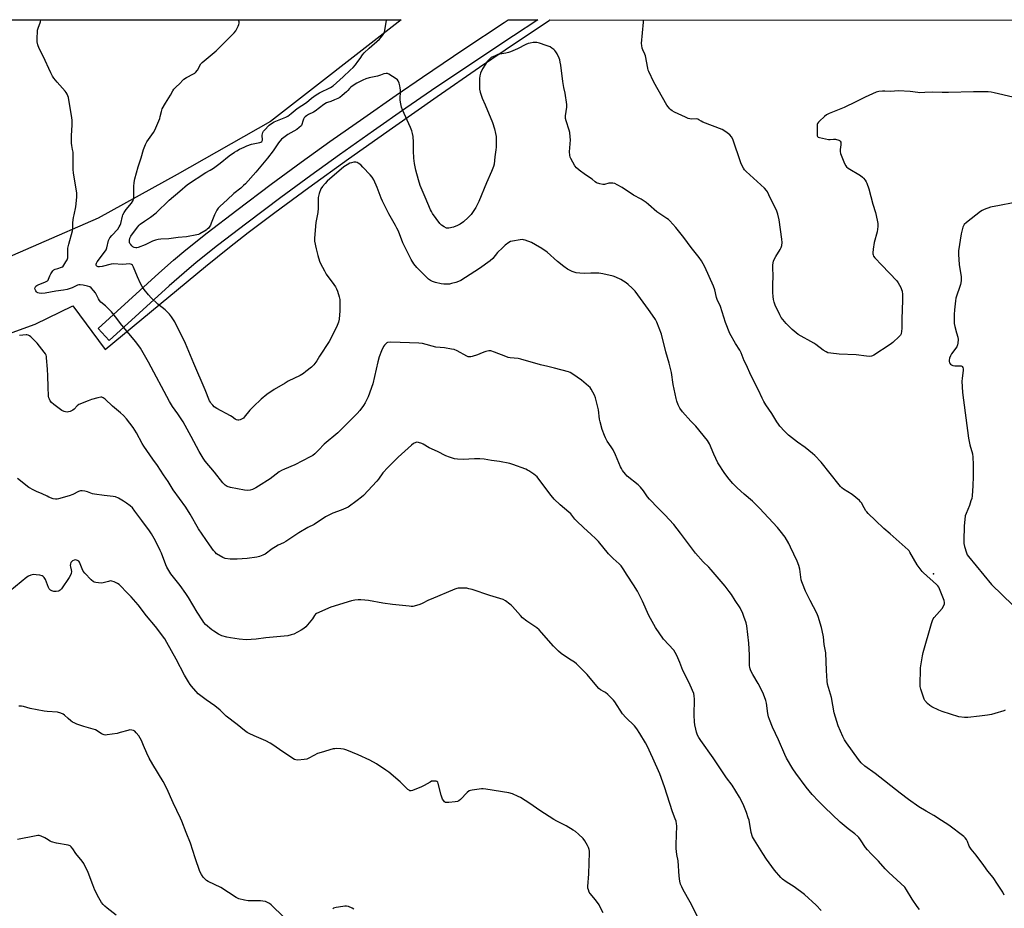
# Model space of a CAD drawing. Units: inches. Extents: x 1207768 to 1213768, y 525456 to 529456.
# Drawn here: x 1210860 to 1211416, y 528954 to 529456 of the extents above; entities that cross this region are included whole.
import ezdxf

# ---------------------------------------------------------------- set-up
doc = ezdxf.new("R2010")
doc.units = ezdxf.units.IN
doc.header["$MEASUREMENT"] = 0
for name, color, linetype in [('ELEV-Spot Elevation', 7, 'Continuous'), ('NTRL-Farm Land', 3, 'Continuous'), ('TRANS-Road', 130, 'Continuous'), ('Undefined', 1, 'Continuous')]:
    doc.layers.add(name, color=color, linetype=linetype)

msp = doc.modelspace()

# ---------------------------------------------------------------- linework, layer by layer
at = {"layer": 'ELEV-Spot Elevation'}
msp.add_point((1211375.98, 529142.75, 356.06), dxfattribs=at)
at = {"layer": 'NTRL-Farm Land'}
msp.add_lwpolyline([(1210364.5, 529155.86), (1210265.2, 529125.6), (1210238.31, 529130.63), (1210224.59, 529157.75), (1210175.28, 529359.21), (1210162.54, 529455.89), (1211075.1, 529455.8), (1211001.31, 529398.36), (1210948.53, 529368.46), (1210903.84, 529343.81), (1210836.15, 529314.27), (1210595.02, 529234.77)], close=True, dxfattribs=at)
msp.add_polyline3d([(1209836.04, 528944.07, 0), (1210116.61, 529036.98, 0), (1210250, 529080.3, 0), (1210585.35, 529191.15, 0), (1210815.63, 529264.83, 0), (1210868.28, 529283.85, 0), (1210889.59, 529294.16, 0), (1210907.76, 529269.55, 0), (1210964.46, 529316.33, 0), (1210978.06, 529327.32, 0), (1210988.63, 529335.61, 0), (1211003.75, 529346.98, 0), (1211022.95, 529361.05, 0), (1211045.44, 529377.23, 0), (1211070.25, 529394.83, 0), (1211095.55, 529412.54, 0), (1211119.45, 529429.05, 0), (1211140.91, 529443.63, 0), (1211158.82, 529455.53, 0), (1211159.22, 529455.79, 0), (1212308.63, 529455.67, 0)], dxfattribs=at)
at = {"layer": 'TRANS-Road'}
msp.add_lwpolyline([(1210944.08, 529305.52), (1210910.07, 529274.53), (1210903.86, 529281.35), (1210938.22, 529312.65), (1210946.53, 529319.99), (1210953.44, 529325.83), (1210965.44, 529335.36), (1210982.24, 529348.27), (1211001.67, 529362.87), (1211018.63, 529375.34), (1211034.89, 529386.98), (1211053.97, 529400.47), (1211072.27, 529413.24), (1211087.18, 529423.49), (1211110.53, 529439.22), (1211133.39, 529454.39), (1211135.55, 529455.79), (1211152.44, 529455.79), (1211138.6, 529446.77), (1211115.73, 529431.6), (1211092.37, 529415.86), (1211077.74, 529405.82), (1211059.45, 529393.05), (1211040.34, 529379.55), (1211024.07, 529367.89), (1211007.05, 529355.39), (1210987.9, 529340.99), (1210971.36, 529328.28), (1210959.32, 529318.72), (1210952.4, 529312.87)], close=True, dxfattribs=at)
at = {"layer": 'Undefined'}
for points, elevation in [([(1211368.05, 528953.02), (1211366.77, 528954.66), (1211363.87, 528958.8), (1211360.81, 528964.23), (1211359.86, 528965.64), (1211350.79, 528973.87), (1211348.67, 528976.07), (1211345, 528980.34), (1211340.83, 528984.45), (1211338.64, 528986.73), (1211337.54, 528988.06), (1211334.67, 528992.47), (1211333.81, 528993.67), (1211333.25, 528994.32), (1211331.55, 528995.79), (1211327.77, 528998.61), (1211323.32, 529002.36), (1211314.33, 529010.91), (1211311.02, 529014.19), (1211307.45, 529018.06), (1211304.11, 529022.23), (1211298.17, 529030.16), (1211296.45, 529032.59), (1211293.01, 529038.48), (1211291.91, 529040.55), (1211288.34, 529048.89), (1211285.04, 529056.08), (1211283.3, 529060.37), (1211282.73, 529062.01), (1211282.41, 529063.73), (1211281.61, 529069.7), (1211281.18, 529071.11), (1211279.86, 529074.72), (1211279.14, 529076.34), (1211276.82, 529080.77), (1211273.86, 529085.92), (1211272.82, 529087.97), (1211272.39, 529089.02), (1211272.16, 529089.99), (1211272.09, 529090.82), (1211272.09, 529096.99), (1211271.65, 529103.55), (1211270.47, 529113.33), (1211270.04, 529115.04), (1211268.88, 529118.71), (1211268.19, 529120.32), (1211266.65, 529123.45), (1211264, 529127.73), (1211261.75, 529131.11), (1211260.58, 529132.76), (1211258.25, 529135.72), (1211250.34, 529145.07), (1211248.97, 529146.5), (1211245.9, 529149.47), (1211241.48, 529154.34), (1211233.09, 529165.78), (1211229.19, 529170.57), (1211224.1, 529176.13), (1211220.3, 529179.8), (1211215.5, 529184.98), (1211214.39, 529186.33), (1211212.1, 529189.63), (1211210.32, 529191.79), (1211209.02, 529192.96), (1211202.85, 529197.93), (1211201.87, 529199.01), (1211200.31, 529201.2), (1211199.67, 529202.2), (1211199.13, 529203.23), (1211196.19, 529210.07), (1211194.88, 529212.86), (1211193.88, 529214.53), (1211191.64, 529217.73), (1211190.6, 529219.54), (1211190, 529220.84), (1211188.75, 529224.28), (1211187.61, 529228.57), (1211187.31, 529230.14), (1211186.75, 529235.43), (1211184.99, 529242.13), (1211184.34, 529243.74), (1211182.61, 529247.13), (1211181.94, 529248.06), (1211181.1, 529248.84), (1211177.03, 529252.13), (1211174.67, 529253.86), (1211171.53, 529256.03), (1211170.59, 529256.55), (1211169.8, 529256.86), (1211161.89, 529259.02), (1211158.08, 529259.81), (1211153.97, 529260.83), (1211142.68, 529264.14), (1211141.25, 529264.4), (1211136.72, 529264.83), (1211135.65, 529265.03), (1211134.25, 529265.51), (1211127.88, 529268.03), (1211125.75, 529268.69), (1211124.67, 529268.79), (1211123, 529268.44), (1211121.91, 529268.07), (1211119.58, 529267), (1211118.24, 529266.48), (1211115.23, 529265.52), (1211114.42, 529265.34), (1211113.87, 529265.3), (1211113.09, 529265.46), (1211112.28, 529265.8), (1211106.71, 529268.75), (1211105.07, 529269.43), (1211103.65, 529269.74), (1211099.59, 529270.39), (1211094.71, 529270.92), (1211087.28, 529272.81), (1211085.21, 529273.01), (1211074.52, 529273.51), (1211068.91, 529273.59), (1211067.5, 529273.45), (1211067.02, 529273.24), (1211066.41, 529272.75), (1211065.68, 529271.94), (1211065.22, 529271.25), (1211064.04, 529268.68), (1211062.69, 529265.3), (1211061.91, 529262.52), (1211059.09, 529250.05), (1211056.46, 529242.82), (1211054.74, 529239.37), (1211053.85, 529237.84), (1211051.8, 529235.09), (1211050.31, 529233.34), (1211039.39, 529222.49), (1211031.59, 529216.02), (1211028.46, 529212.57), (1211026.37, 529210.54), (1211025.26, 529209.64), (1211023.79, 529208.82), (1211014.96, 529204.38), (1211009.23, 529201.97), (1211007.43, 529201.08), (1211006.25, 529200.29), (1211001.11, 529196.45), (1210994.58, 529192.19), (1210993.04, 529191.29), (1210991.2, 529190.47), (1210989.85, 529190.03), (1210988.22, 529189.9), (1210986.5, 529190.08), (1210978.68, 529191.56), (1210976.88, 529192.14), (1210975.72, 529192.82), (1210974.89, 529193.53), (1210974.31, 529194.17), (1210969.67, 529200.18), (1210964.27, 529206.47), (1210963.14, 529208.12), (1210960.98, 529211.89), (1210956.53, 529220.35), (1210951.84, 529228.54), (1210948.82, 529233.19), (1210945.94, 529237.32), (1210944.22, 529240.11), (1210932.29, 529262.3), (1210927.75, 529270.32), (1210925.18, 529273.89), (1210917.2, 529283.31), (1210913.72, 529287.9), (1210911.33, 529290.86), (1210910.16, 529292.13), (1210908.11, 529294.15), (1210905.47, 529296.3), (1210904.64, 529297.13), (1210904.03, 529298.1), (1210902.32, 529301.49), (1210901.29, 529302.83), (1210899.97, 529304.28), (1210899.09, 529304.92), (1210897.8, 529305.39), (1210895.34, 529305.96), (1210893.76, 529306.07), (1210893, 529306), (1210892.24, 529305.81), (1210889.1, 529304.33), (1210886.29, 529303.35), (1210884.32, 529303), (1210879.96, 529302.41), (1210873.96, 529301.35), (1210871.99, 529301.17), (1210870.62, 529301.33), (1210869.83, 529301.56), (1210869.37, 529301.8), (1210868.95, 529302.18), (1210868.63, 529302.63), (1210868.27, 529303.38), (1210868.14, 529304.15), (1210868.25, 529304.61), (1210868.64, 529305.23), (1210869.26, 529305.7), (1210869.97, 529306.09), (1210874.02, 529307.71), (1210875.24, 529308.38), (1210875.6, 529308.77), (1210875.86, 529309.26), (1210876.58, 529311.21), (1210877.08, 529312.28), (1210878.2, 529313.99), (1210878.82, 529314.54), (1210879.6, 529314.92), (1210881, 529315.38), (1210883.18, 529315.95), (1210883.84, 529316.31), (1210884.53, 529317.11), (1210885.66, 529319.02), (1210886.3, 529320.25), (1210886.64, 529321.26), (1210886.73, 529322.1), (1210886.64, 529325.25), (1210886.73, 529326.72), (1210887.24, 529328.99), (1210889.3, 529336.6), (1210889.53, 529338.28), (1210889.65, 529341.23), (1210889.99, 529344.19), (1210890.24, 529345.64), (1210891.27, 529350.05), (1210891.91, 529355.62), (1210891.89, 529356.8), (1210891.75, 529357.99), (1210889.95, 529369.13), (1210889.83, 529371.46), (1210889.67, 529381), (1210889.45, 529382.63), (1210888.92, 529384.88), (1210888.79, 529386.04), (1210888.78, 529390.47), (1210889.26, 529396.23), (1210889.11, 529399.12), (1210888.82, 529401.74), (1210887.35, 529410.54), (1210887.03, 529411.91), (1210886.3, 529413.76), (1210885.78, 529414.76), (1210885.26, 529415.46), (1210880.77, 529420.51), (1210878.86, 529422.81), (1210878.02, 529424.02), (1210877.11, 529425.84), (1210872.74, 529435.3), (1210870.6, 529439.63), (1210869.81, 529441.78), (1210869.39, 529443.43), (1210869.38, 529445.79), (1210869.54, 529448.76), (1210869.68, 529449.93), (1210869.99, 529451.07), (1210871.22, 529454.73), (1210871.54, 529455.82)], 352), ([(1211416.04, 528961.06), (1211415.14, 528962.88), (1211412.11, 528967.32), (1211409.67, 528971.11), (1211406.72, 528974.69), (1211404.46, 528977.91), (1211400.06, 528983.76), (1211397.21, 528987.21), (1211396.26, 528988.86), (1211395.28, 528991.47), (1211394.62, 528992.65), (1211393.94, 528993.48), (1211393.09, 528994.25), (1211384.63, 529000.64), (1211380.59, 529003.33), (1211376.2, 529006.12), (1211371.77, 529008.6), (1211367.77, 529011.04), (1211361.8, 529015.26), (1211357.1, 529018.73), (1211343.02, 529029.85), (1211337.28, 529033.97), (1211335.17, 529035.98), (1211333.61, 529037.72), (1211326.76, 529047.21), (1211325.67, 529048.9), (1211324.79, 529050.73), (1211322.12, 529056.9), (1211320.61, 529061.67), (1211319.93, 529064.21), (1211318.38, 529072.89), (1211316.17, 529080.43), (1211315.94, 529082.09), (1211315.53, 529088.16), (1211315.1, 529098.02), (1211314.28, 529102.86), (1211313.76, 529107.06), (1211313.08, 529110.78), (1211312.69, 529112.49), (1211310.8, 529118.69), (1211310.13, 529120.51), (1211306.21, 529127.62), (1211303.67, 529132.93), (1211301.93, 529137.19), (1211301.55, 529138.27), (1211301.27, 529139.4), (1211300.49, 529145.29), (1211299.92, 529147.48), (1211299.01, 529149.86), (1211295.24, 529157.85), (1211294.17, 529159.94), (1211292.1, 529163.43), (1211289.31, 529167.07), (1211287.81, 529168.85), (1211277.74, 529179.86), (1211273.74, 529183.71), (1211269.01, 529187.71), (1211265.04, 529191.29), (1211262.59, 529193.87), (1211260.48, 529196.3), (1211258.07, 529199.51), (1211254.18, 529205.52), (1211251.78, 529210.32), (1211249.33, 529216.2), (1211248.28, 529218.12), (1211241.6, 529226.1), (1211238.87, 529229), (1211234.16, 529234.37), (1211232.64, 529236.45), (1211232.22, 529237.19), (1211231.77, 529238.23), (1211231.03, 529240.39), (1211230.64, 529241.81), (1211228.93, 529249.71), (1211227.93, 529256.52), (1211226.7, 529261.81), (1211224.75, 529268.21), (1211222.22, 529278.13), (1211219.58, 529284.95), (1211218.79, 529286.51), (1211217.23, 529288.97), (1211214.87, 529292.08), (1211207.3, 529302.47), (1211206.54, 529303.36), (1211205.7, 529304.19), (1211203.51, 529306.19), (1211202.37, 529307.12), (1211199.25, 529309.1), (1211196.53, 529310.46), (1211194.88, 529310.98), (1211189.18, 529312.35), (1211188.02, 529312.53), (1211186.84, 529312.58), (1211182.4, 529312.6), (1211178.73, 529312.49), (1211176.1, 529312.56), (1211174.13, 529312.86), (1211171.73, 529313.56), (1211169.17, 529314.95), (1211166.99, 529316.38), (1211163.47, 529319.32), (1211157.6, 529324.57), (1211154.7, 529326.67), (1211151.13, 529328.69), (1211148.78, 529329.91), (1211145.19, 529331.33), (1211144.35, 529331.56), (1211143.79, 529331.62), (1211142.37, 529331.5), (1211138.08, 529330.79), (1211136.99, 529330.47), (1211136.02, 529329.93), (1211133.95, 529328.42), (1211132.42, 529327.05), (1211129.67, 529324.29), (1211126.9, 529321.02), (1211125.4, 529319.67), (1211119.45, 529315.35), (1211108.81, 529308.57), (1211107.51, 529307.85), (1211106.11, 529307.38), (1211103.52, 529306.72), (1211102.36, 529306.51), (1211101.21, 529306.46), (1211099.18, 529306.52), (1211097.74, 529306.67), (1211094.58, 529307.35), (1211092.93, 529307.89), (1211091.72, 529308.54), (1211090.59, 529309.35), (1211084.06, 529315.86), (1211082.28, 529317.89), (1211080.78, 529320.29), (1211079.95, 529321.84), (1211076.1, 529329.84), (1211073.54, 529336.37), (1211072.74, 529338.16), (1211071.94, 529339.67), (1211068.15, 529346.21), (1211064.55, 529353.33), (1211063.86, 529354.96), (1211061.66, 529361.12), (1211059.62, 529365.4), (1211058.75, 529366.94), (1211057.61, 529368.29), (1211053.53, 529372.6), (1211052.25, 529373.78), (1211050.92, 529374.83), (1211050.21, 529375.23), (1211049.45, 529375.41), (1211048.35, 529375.35), (1211046.98, 529375.07), (1211046.18, 529374.75), (1211044.64, 529373.95), (1211042.73, 529372.72), (1211033.37, 529364.59), (1211032.11, 529363.41), (1211030.58, 529361.61), (1211029.79, 529360.38), (1211028.84, 529357.61), (1211028.26, 529355.34), (1211028.18, 529353.93), (1211028.2, 529349.34), (1211028.09, 529346.99), (1211026.98, 529341.31), (1211026.15, 529332.52), (1211026.15, 529331.65), (1211026.24, 529330.78), (1211027.09, 529326.44), (1211028.04, 529322.72), (1211029.07, 529319.47), (1211029.58, 529318.13), (1211031.71, 529313.94), (1211032.71, 529312.14), (1211037.02, 529306.25), (1211037.99, 529304.84), (1211038.56, 529303.86), (1211039.08, 529302.53), (1211040.09, 529299.23), (1211040.44, 529297.84), (1211040.55, 529296.97), (1211040.5, 529291.32), (1211040.05, 529286.64), (1211039.77, 529285.02), (1211039.43, 529284.02), (1211038.55, 529282.12), (1211034.36, 529274.07), (1211029.07, 529265.82), (1211027.49, 529263.12), (1211025.69, 529260.79), (1211024.48, 529259.53), (1211021.34, 529257.01), (1211019.94, 529256.01), (1211017.96, 529254.91), (1211011.32, 529251.57), (1211009.49, 529250.57), (1211003.32, 529246.94), (1210999.27, 529244.12), (1210995.97, 529241.45), (1210991.58, 529237.39), (1210989.65, 529235.21), (1210986.48, 529231.22), (1210985.94, 529230.69), (1210985.28, 529230.25), (1210984.2, 529229.8), (1210983.36, 529229.6), (1210982.81, 529229.56), (1210982.05, 529229.75), (1210981.32, 529230.15), (1210979.69, 529231.38), (1210978.69, 529232.01), (1210970.94, 529236.26), (1210969.46, 529237.2), (1210968.67, 529237.96), (1210967.77, 529239.01), (1210967.3, 529239.69), (1210966.89, 529240.45), (1210964.39, 529246.7), (1210957.99, 529261.54), (1210953.24, 529272.88), (1210947.27, 529285.11), (1210945.39, 529287.97), (1210944.12, 529289.53), (1210941.66, 529291.94), (1210937.6, 529295.19), (1210933.83, 529298.73), (1210932.32, 529300.35), (1210929.81, 529303.44), (1210928.7, 529305.1), (1210927.74, 529306.84), (1210926.13, 529310.49), (1210923.92, 529315.96), (1210923.25, 529317.19), (1210922.64, 529317.64), (1210921.86, 529317.83), (1210917.7, 529317.63), (1210912.54, 529317.96), (1210911.14, 529317.75), (1210906.19, 529316.49), (1210904.57, 529316.25), (1210903.8, 529316.32), (1210903.17, 529316.55), (1210902.91, 529316.87), (1210902.81, 529317.31), (1210902.82, 529317.81), (1210902.94, 529318.33), (1210903.31, 529319.05), (1210907.53, 529324.46), (1210908.45, 529325.89), (1210908.81, 529326.94), (1210909.79, 529331.06), (1210910.09, 529331.86), (1210910.49, 529332.62), (1210911.51, 529333.99), (1210915.02, 529337.6), (1210915.81, 529338.75), (1210916.32, 529339.81), (1210916.61, 529340.63), (1210917.57, 529344.78), (1210917.89, 529345.58), (1210918.58, 529346.88), (1210919.69, 529348.62), (1210922.78, 529352.24), (1210923.59, 529353.67), (1210923.86, 529354.43), (1210923.98, 529355.3), (1210924.01, 529361.64), (1210924.24, 529363.93), (1210924.55, 529365.93), (1210926.49, 529372.68), (1210928.13, 529377.81), (1210929.42, 529382.51), (1210930.56, 529385.27), (1210931.36, 529386.86), (1210935.13, 529392.2), (1210935.9, 529393.46), (1210938.64, 529400.09), (1210938.98, 529401.22), (1210939.64, 529404.09), (1210940.14, 529405.46), (1210942, 529408.73), (1210944.7, 529413.18), (1210946.06, 529415.72), (1210946.73, 529416.67), (1210947.69, 529417.76), (1210950, 529419.84), (1210951.74, 529421.69), (1210952.36, 529422.25), (1210953.76, 529423.15), (1210957.82, 529425.25), (1210958.52, 529425.71), (1210958.93, 529426.08), (1210959.93, 529427.46), (1210961.96, 529430.87), (1210962.64, 529431.75), (1210970.51, 529438.34), (1210980.79, 529448.42), (1210981.6, 529449.6), (1210982.99, 529452.17), (1210983.47, 529453.2), (1210983.64, 529453.97), (1210983.5, 529454.76), (1210983.18, 529455.56), (1210983.06, 529455.81)], 354), ([(1211416.54, 529065.75), (1211415.76, 529065.4), (1211410.75, 529063.76), (1211408.79, 529063.19), (1211406.44, 529062.81), (1211402.04, 529062.22), (1211395.43, 529061.47), (1211393.46, 529061.54), (1211390.38, 529061.99), (1211380.96, 529064.87), (1211379.09, 529065.6), (1211375.16, 529067.58), (1211373.9, 529068.3), (1211372.62, 529069.44), (1211371.15, 529071.2), (1211370.75, 529071.96), (1211370.34, 529073.08), (1211368.89, 529077.64), (1211368.54, 529079.08), (1211368.47, 529081.13), (1211368.64, 529087.91), (1211368.75, 529089.67), (1211369.84, 529096.36), (1211370.25, 529098.37), (1211374.83, 529114.62), (1211375.38, 529116.33), (1211375.89, 529117.37), (1211376.41, 529118.07), (1211381, 529123.15), (1211381.71, 529124.42), (1211382.18, 529125.77), (1211382.23, 529126.59), (1211381.95, 529127.7), (1211378.97, 529135.17), (1211378.5, 529135.9), (1211377.7, 529136.74), (1211370.31, 529143.3), (1211369.57, 529144.09), (1211366.83, 529147.79), (1211362.67, 529154.91), (1211362.19, 529155.64), (1211361.62, 529156.31), (1211351.47, 529165.42), (1211347.87, 529168.44), (1211343.14, 529172.84), (1211339.09, 529176.82), (1211338.28, 529177.69), (1211337.77, 529178.37), (1211336.78, 529180.02), (1211335.27, 529182.8), (1211334.76, 529183.5), (1211334.14, 529184.14), (1211330.07, 529187.65), (1211325.15, 529190.63), (1211324.23, 529191.33), (1211323.38, 529192.13), (1211322.62, 529192.99), (1211312.49, 529205.79), (1211308.89, 529209.68), (1211307.57, 529210.82), (1211303.47, 529214.04), (1211299.19, 529217.11), (1211294.07, 529221.18), (1211291.8, 529223.45), (1211289.22, 529226.24), (1211288.35, 529227.31), (1211287.46, 529228.66), (1211284.66, 529233.43), (1211281.16, 529238.24), (1211280.02, 529240.17), (1211279.12, 529241.95), (1211277.03, 529246.57), (1211273.02, 529254.59), (1211270.04, 529261), (1211269.08, 529263.16), (1211267.35, 529267.63), (1211266.5, 529269.09), (1211264.01, 529272.87), (1211260.99, 529278.52), (1211258.43, 529284.73), (1211255.56, 529293.87), (1211253.75, 529297.83), (1211253.42, 529298.96), (1211252.4, 529303.26), (1211251.72, 529305.29), (1211246.68, 529316.32), (1211244.81, 529319.57), (1211243.5, 529321.51), (1211239.12, 529327.08), (1211234.81, 529332.88), (1211230.34, 529338.43), (1211227, 529342.15), (1211226.16, 529342.95), (1211225.28, 529343.62), (1211219.61, 529347.4), (1211214.93, 529351.43), (1211213.57, 529352.52), (1211210.73, 529354.49), (1211206.49, 529356.8), (1211199.98, 529360.98), (1211197.22, 529362.62), (1211195.94, 529363.29), (1211194.84, 529363.58), (1211193.39, 529363.59), (1211192.52, 529363.45), (1211189.98, 529362.74), (1211189.13, 529362.68), (1211187.42, 529363.05), (1211185.5, 529363.76), (1211184.8, 529364.25), (1211183.1, 529365.8), (1211179.25, 529368.25), (1211175.73, 529370.94), (1211174.14, 529372.26), (1211173.23, 529373.37), (1211170.97, 529377.43), (1211170.64, 529378.23), (1211170.39, 529379.38), (1211170.35, 529381.14), (1211170.82, 529387.92), (1211170.73, 529389.7), (1211170.44, 529392.07), (1211170.15, 529393.52), (1211168.4, 529398.74), (1211168.05, 529400.13), (1211168.06, 529401.54), (1211168.82, 529406.52), (1211168.8, 529407.97), (1211167.83, 529414.31), (1211167.07, 529417.61), (1211166.43, 529420.94), (1211165.34, 529430.23), (1211165.08, 529431.97), (1211164.8, 529433.13), (1211164.39, 529434.22), (1211163.27, 529436.57), (1211162.56, 529437.81), (1211162.01, 529438.44), (1211161.38, 529439), (1211160.25, 529439.86), (1211159.31, 529440.47), (1211157.13, 529441.31), (1211153.23, 529442.62), (1211151.83, 529442.99), (1211150.98, 529443.05), (1211149.83, 529442.95), (1211148.1, 529442.7), (1211146.98, 529442.44), (1211145.62, 529441.85), (1211140.89, 529439.44), (1211136.85, 529437.79), (1211135.75, 529437.4), (1211134.36, 529437.02), (1211129.86, 529436.15), (1211128.21, 529435.52), (1211126.09, 529434.5), (1211125.16, 529433.81), (1211123.76, 529432.29), (1211122.76, 529430.83), (1211121.08, 529428.06), (1211119.98, 529425.6), (1211119.57, 529424.19), (1211119.46, 529422.75), (1211119.37, 529418.68), (1211119.43, 529416.66), (1211119.85, 529414.94), (1211120.96, 529411.54), (1211122.67, 529407.74), (1211126.78, 529397.82), (1211127.89, 529394.27), (1211128.5, 529391.5), (1211128.79, 529389.82), (1211128.89, 529388.69), (1211128.77, 529383.78), (1211128.65, 529382.34), (1211128.1, 529378.31), (1211127.7, 529374.25), (1211127.34, 529372.86), (1211126.27, 529370.19), (1211123.34, 529363.74), (1211119.02, 529353.11), (1211117.39, 529349.72), (1211114.65, 529345.83), (1211113.04, 529344.09), (1211110.42, 529341.7), (1211108.54, 529340.43), (1211107.05, 529339.59), (1211104.64, 529338.61), (1211102.08, 529338.07), (1211101.23, 529338.04), (1211100.69, 529338.13), (1211099.41, 529338.74), (1211097.94, 529339.69), (1211096.92, 529340.7), (1211092.9, 529346.34), (1211092.2, 529347.49), (1211091.68, 529348.51), (1211088.61, 529355.52), (1211085.96, 529362.13), (1211084.86, 529365.46), (1211083.44, 529370.9), (1211082.7, 529374.6), (1211082.21, 529377.73), (1211082.05, 529381.87), (1211082.13, 529386.61), (1211081.87, 529389.89), (1211081.63, 529391.67), (1211081.23, 529393.05), (1211080.47, 529394.95), (1211075.92, 529404.87), (1211075.29, 529406.53), (1211074.94, 529408.28), (1211074.66, 529410.34), (1211074.69, 529416.15), (1211074.64, 529417.31), (1211074.44, 529418.44), (1211074, 529420.1), (1211073.45, 529421.35), (1211072.98, 529421.93), (1211072.35, 529422.47), (1211068.1, 529425.17), (1211067.33, 529425.5), (1211066.59, 529425.57), (1211065.37, 529425.31), (1211063.4, 529424.57), (1211061.68, 529424.06), (1211057, 529423), (1211055.15, 529422.46), (1211053.56, 529421.81), (1211050.12, 529420.02), (1211048.59, 529419.12), (1211046.77, 529417.76), (1211045.95, 529417), (1211045, 529415.86), (1211044.19, 529415.06), (1211041.83, 529412.96), (1211040.53, 529411.97), (1211039.39, 529411.34), (1211037.52, 529410.55), (1211035.37, 529409.71), (1211033.58, 529409.16), (1211032.93, 529408.89), (1211031.5, 529407.92), (1211026.57, 529404.14), (1211025.63, 529403.6), (1211022.83, 529402.34), (1211021.55, 529401.6), (1211020.86, 529401.08), (1211020.32, 529400.43), (1211019.92, 529399.66), (1211019.49, 529398.56), (1211019.01, 529396.67), (1211018.8, 529396.18), (1211018.5, 529395.77), (1211017.49, 529394.88), (1211016.13, 529393.92), (1211011.11, 529391.09), (1211008.85, 529389.41), (1211007.57, 529388.32), (1211005.71, 529386.22), (1211002.72, 529381.77), (1210999.53, 529377.71), (1210993.04, 529369.77), (1210987.08, 529363.13), (1210986.06, 529362.1), (1210984.55, 529360.77), (1210980.65, 529357.69), (1210976.78, 529354.07), (1210972.88, 529350.59), (1210971.74, 529349.45), (1210970.95, 529348.29), (1210969.64, 529345.63), (1210967.82, 529340.91), (1210967.3, 529339.84), (1210966.16, 529338.11), (1210965.56, 529337.49), (1210964.86, 529336.96), (1210961.33, 529334.84), (1210960.52, 529334.51), (1210959.67, 529334.27), (1210953.82, 529333.17), (1210949.13, 529332.76), (1210943.82, 529332.01), (1210939.25, 529331.8), (1210937.84, 529331.64), (1210936.22, 529331.25), (1210934.63, 529330.74), (1210930.53, 529328.72), (1210926.5, 529327.15), (1210925.68, 529326.97), (1210925.1, 529326.96), (1210924.27, 529327.15), (1210923.52, 529327.55), (1210922.87, 529328.13), (1210922.29, 529328.79), (1210921.8, 529329.5), (1210921.58, 529330), (1210921.52, 529331.1), (1210921.82, 529332.49), (1210922.35, 529333.48), (1210926.16, 529338.71), (1210927.04, 529339.79), (1210927.67, 529340.38), (1210930.09, 529342.11), (1210933.44, 529344.25), (1210936.67, 529346.73), (1210943.95, 529353.82), (1210950, 529358.96), (1210954.35, 529362.79), (1210964.68, 529369.51), (1210967.13, 529370.87), (1210968.98, 529372.07), (1210972.75, 529374.87), (1210978, 529378.98), (1210980.93, 529381.05), (1210982.17, 529381.83), (1210983.67, 529382.64), (1210986.32, 529383.94), (1210987.96, 529384.63), (1210990.48, 529385.49), (1210995.34, 529386.52), (1210995.86, 529386.71), (1210996.31, 529386.97), (1210996.6, 529387.37), (1210996.71, 529387.84), (1210996.58, 529390.62), (1210996.7, 529391.42), (1210996.96, 529392.17), (1210997.36, 529392.88), (1210997.89, 529393.55), (1211000.48, 529396.23), (1211001.87, 529397.28), (1211003.35, 529398.16), (1211009.89, 529400.82), (1211011.13, 529401.45), (1211012.91, 529402.81), (1211016.4, 529405.8), (1211021.56, 529409.11), (1211024.45, 529411.49), (1211027.16, 529413.44), (1211028.96, 529414.48), (1211035.27, 529417.57), (1211036.79, 529418.53), (1211042.43, 529423.57), (1211046.39, 529427.32), (1211047.99, 529428.96), (1211049.32, 529430.46), (1211050.73, 529432.31), (1211051.92, 529433.96), (1211053.24, 529436.09), (1211054.15, 529437.16), (1211056.97, 529439.79), (1211062.89, 529444.97), (1211063.88, 529445.98), (1211064.61, 529446.92), (1211065.4, 529448.16), (1211065.7, 529448.98), (1211065.89, 529449.84), (1211066.79, 529455.7), (1211066.79, 529455.8)], 356), ([(1211421.01, 529352.41), (1211413.25, 529350.81), (1211408.27, 529349.88), (1211404.65, 529348.66), (1211403.59, 529348.14), (1211402.58, 529347.51), (1211394.7, 529341.26), (1211393.42, 529340.08), (1211392.98, 529339.36), (1211392.66, 529338.56), (1211391.59, 529334.89), (1211390.22, 529325.18), (1211390.05, 529323.2), (1211390.46, 529317.55), (1211391.61, 529310.58), (1211391.69, 529309.41), (1211391.65, 529308.24), (1211391.22, 529306.31), (1211388.68, 529298.45), (1211388.44, 529296.99), (1211387.84, 529291.97), (1211387.63, 529289.31), (1211387.6, 529285.76), (1211387.68, 529284.29), (1211388.02, 529282.53), (1211389.08, 529278.99), (1211389.73, 529276.52), (1211389.86, 529275.14), (1211389.79, 529273.18), (1211389.63, 529272.1), (1211389.16, 529271.07), (1211386.19, 529266.98), (1211385.56, 529265.98), (1211385.02, 529264.61), (1211384.79, 529263.47), (1211384.85, 529262.68), (1211385.1, 529261.94), (1211385.55, 529261.28), (1211386.17, 529260.8), (1211386.98, 529260.53), (1211388.16, 529260.33), (1211391.62, 529260.28), (1211392.08, 529260.12), (1211392.28, 529259.98), (1211392.67, 529259.35), (1211392.76, 529258.6), (1211392.73, 529257.79), (1211392.16, 529253.03), (1211392.06, 529251.62), (1211392.32, 529245.28), (1211395.83, 529219.41), (1211396.5, 529215.72), (1211397.99, 529210.58), (1211398.26, 529208.58), (1211398.49, 529204.49), (1211398.45, 529197.72), (1211398.3, 529192.51), (1211397.8, 529186.73), (1211397.59, 529185.3), (1211397.18, 529183.9), (1211396.27, 529181.42), (1211394.38, 529176.84), (1211394, 529175.45), (1211393.34, 529169.75), (1211393.07, 529161.66), (1211393.12, 529159.87), (1211393.5, 529158.17), (1211394.58, 529154.52), (1211395.06, 529153.47), (1211395.74, 529152.51), (1211408.73, 529136.62), (1211420.82, 529125.04)], 356), ([(1211312.53, 528952.44), (1211309.71, 528955.45), (1211303.1, 528961.53), (1211297.24, 528965.81), (1211292.78, 528968.6), (1211290.74, 528970.14), (1211289.69, 528971.11), (1211286.07, 528975.28), (1211281.61, 528981.48), (1211279.47, 528984.62), (1211274.75, 528992.23), (1211273.79, 528994.04), (1211272.97, 528996.47), (1211272.68, 528997.89), (1211272.04, 529002.19), (1211271.73, 529003.53), (1211271.32, 529004.87), (1211270.25, 529007.8), (1211268.37, 529012.53), (1211266.45, 529016.53), (1211262.14, 529023.27), (1211259.1, 529027.44), (1211251.41, 529038.69), (1211244.43, 529048.51), (1211243.42, 529050.16), (1211242.68, 529051.64), (1211242.11, 529053.3), (1211241.67, 529054.96), (1211241.17, 529057.45), (1211240.97, 529059.13), (1211240.73, 529062.82), (1211240.95, 529071.98), (1211240.77, 529073.73), (1211240.48, 529075.16), (1211239.86, 529076.83), (1211237.98, 529081.19), (1211234.34, 529088.1), (1211232.7, 529092.55), (1211231.01, 529096.52), (1211230.05, 529098.35), (1211229.25, 529099.57), (1211223.47, 529105.79), (1211218.83, 529112.42), (1211215.04, 529119.2), (1211211.57, 529127.32), (1211208.7, 529132.96), (1211206.51, 529136.58), (1211202.8, 529142.04), (1211200.67, 529145.58), (1211199.5, 529147.18), (1211198.39, 529148.47), (1211195.03, 529151.47), (1211192.41, 529154.04), (1211186.59, 529161), (1211185.04, 529162.68), (1211182.58, 529165.05), (1211178.17, 529168.86), (1211174.43, 529172.47), (1211173.25, 529173.72), (1211170.94, 529176.61), (1211169.99, 529177.66), (1211165.08, 529181.77), (1211161.62, 529184.9), (1211159.92, 529186.92), (1211153.03, 529196.16), (1211151.91, 529197.5), (1211150.11, 529199.05), (1211147.35, 529200.96), (1211146.6, 529201.39), (1211145.51, 529201.88), (1211138.27, 529204.6), (1211136.54, 529205.03), (1211130.69, 529206.16), (1211126.16, 529206.78), (1211122.08, 529207.45), (1211119.53, 529207.72), (1211116.58, 529207.69), (1211110.12, 529207.31), (1211106.91, 529207.5), (1211105.2, 529207.79), (1211102.44, 529208.61), (1211100.42, 529209.47), (1211095.66, 529211.81), (1211091.02, 529213.96), (1211087.61, 529216.02), (1211086.83, 529216.41), (1211084.86, 529216.99), (1211084.01, 529217.05), (1211083.46, 529216.96), (1211082.15, 529216.4), (1211081.02, 529215.54), (1211073.52, 529208.67), (1211067.57, 529202.82), (1211064.85, 529199.75), (1211062.28, 529196.17), (1211061.38, 529195.04), (1211053.83, 529187.04), (1211052.64, 529186.04), (1211050.3, 529184.24), (1211045.14, 529180.49), (1211043.86, 529179.81), (1211041.19, 529178.62), (1211036.48, 529176.97), (1211032.46, 529174.99), (1211025.98, 529170.64), (1211022.38, 529168.89), (1211017.28, 529165.97), (1211010.02, 529160.97), (1211008.54, 529160.16), (1211005.6, 529158.91), (1211004.12, 529158.08), (1211002.2, 529156.83), (1210998.18, 529153.92), (1210996.92, 529153.23), (1210995.03, 529152.53), (1210993.64, 529152.15), (1210988.11, 529151.36), (1210982.4, 529150.96), (1210979.87, 529150.94), (1210978.47, 529151.01), (1210975.68, 529151.43), (1210974.34, 529151.94), (1210970.8, 529154.11), (1210969.93, 529154.89), (1210969, 529156.01), (1210966.71, 529159.06), (1210960.64, 529168.22), (1210955.95, 529176.36), (1210953.35, 529180.47), (1210946.19, 529190.19), (1210943.35, 529194.93), (1210940.89, 529198.68), (1210937.32, 529203.98), (1210934.81, 529207.47), (1210929.75, 529214.79), (1210928.84, 529216.3), (1210925.48, 529222.48), (1210923.63, 529225.36), (1210919.95, 529230.27), (1210918.28, 529232.2), (1210916.55, 529233.74), (1210912, 529237.52), (1210907.75, 529241.48), (1210906.63, 529242.26), (1210905.94, 529242.49), (1210905.43, 529242.54), (1210903.75, 529242.27), (1210900.08, 529241.34), (1210898.16, 529240.58), (1210893, 529238.34), (1210892.05, 529237.7), (1210890.32, 529235.86), (1210889.57, 529235.24), (1210888.8, 529234.84), (1210887.97, 529234.53), (1210887.13, 529234.28), (1210886.28, 529234.15), (1210885.47, 529234.22), (1210884.67, 529234.42), (1210883.4, 529234.99), (1210878.73, 529238.47), (1210877.45, 529239.61), (1210876.82, 529240.51), (1210876.31, 529241.48), (1210876.02, 529242.25), (1210875.86, 529243.12), (1210875.53, 529248.5), (1210875.43, 529254.54), (1210875.24, 529258.34), (1210874.75, 529264.71), (1210874.63, 529265.56), (1210874.42, 529266.38), (1210874.07, 529267.09), (1210873.45, 529268), (1210869.44, 529273.09), (1210865.77, 529276.71), (1210865.1, 529277.22), (1210864.39, 529277.56), (1210863.64, 529277.74), (1210863.1, 529277.78), (1210859.35, 529277.47)], 350), ([(1211242.58, 528949.13), (1211238.48, 528957.13), (1211234.46, 528964.2), (1211233.71, 528965.78), (1211233.07, 528967.41), (1211232.67, 528969.06), (1211232.19, 528971.85), (1211231.65, 528980.5), (1211230.98, 528984.06), (1211230.5, 528987.45), (1211230.48, 528989.77), (1211230.87, 529000.26), (1211230.79, 529001.38), (1211230.47, 529002.99), (1211230.02, 529004.35), (1211228.56, 529008.15), (1211226.96, 529012.85), (1211224, 529022.41), (1211221.41, 529029.69), (1211217.46, 529038.56), (1211214.17, 529045.44), (1211213.2, 529047.24), (1211210.1, 529052.5), (1211208.32, 529055.16), (1211207.08, 529056.77), (1211202.19, 529061.59), (1211200.31, 529063.61), (1211195.88, 529070.37), (1211195.21, 529071.29), (1211194.44, 529072.15), (1211191.92, 529074.53), (1211190.61, 529075.64), (1211189.89, 529076.1), (1211187.87, 529077.13), (1211186.83, 529077.94), (1211185.68, 529079.25), (1211180.26, 529085.91), (1211174.3, 529091.88), (1211173.18, 529092.74), (1211170.31, 529094.56), (1211165.65, 529097.69), (1211164.04, 529098.94), (1211161.23, 529101.8), (1211154.45, 529109.58), (1211153.07, 529111.07), (1211151.72, 529112.14), (1211146.22, 529115.9), (1211143.69, 529117.91), (1211142.49, 529119.18), (1211138.15, 529124.28), (1211137.54, 529124.91), (1211136.64, 529125.66), (1211134.01, 529127.56), (1211132.71, 529128.23), (1211125.29, 529130.53), (1211115.29, 529133.81), (1211113.37, 529134.34), (1211112.26, 529134.54), (1211109.69, 529134.62), (1211107.41, 529134.57), (1211106.57, 529134.42), (1211105.45, 529134.04), (1211092, 529128.45), (1211090.66, 529127.84), (1211087.07, 529125.95), (1211085.77, 529125.34), (1211083.77, 529124.76), (1211081.73, 529124.34), (1211080.85, 529124.3), (1211079.67, 529124.37), (1211070.22, 529125.33), (1211064.79, 529126.12), (1211056.63, 529127.63), (1211054.61, 529127.9), (1211052.35, 529128.05), (1211050.92, 529128.05), (1211048.87, 529127.81), (1211047.13, 529127.44), (1211035.4, 529123.89), (1211027.35, 529120.29), (1211026.78, 529119.9), (1211026.09, 529119.13), (1211025.04, 529117.3), (1211024.16, 529116.15), (1211021.21, 529112.85), (1211020.15, 529111.84), (1211018.64, 529110.91), (1211014.38, 529108.69), (1211013.03, 529108.2), (1211011.09, 529107.75), (1211009.06, 529107.46), (1210998.61, 529106.6), (1210993.13, 529105.78), (1210987.51, 529105.52), (1210983.57, 529105.86), (1210978.63, 529106.5), (1210976.61, 529106.94), (1210973.79, 529107.74), (1210972.99, 529108.07), (1210971.98, 529108.63), (1210969.28, 529110.33), (1210968.09, 529111.16), (1210964.62, 529114.18), (1210963.66, 529115.21), (1210962.97, 529116.12), (1210959.75, 529121.12), (1210954.91, 529129.33), (1210953.47, 529131.58), (1210950.29, 529136.21), (1210945.01, 529142.79), (1210943.27, 529145.48), (1210942.7, 529146.49), (1210942.14, 529147.76), (1210939.64, 529154.38), (1210938.96, 529156.01), (1210936.25, 529161.45), (1210933.98, 529165.25), (1210932.82, 529166.94), (1210928.48, 529172.78), (1210924.69, 529178.22), (1210923.25, 529179.95), (1210922.05, 529181.15), (1210919.89, 529182.76), (1210918.16, 529183.89), (1210915.38, 529185.49), (1210913.65, 529186.22), (1210912.29, 529186.53), (1210907.35, 529187.02), (1210901.86, 529187.75), (1210900.75, 529188.02), (1210897.89, 529189.16), (1210896.26, 529189.52), (1210894.88, 529189.69), (1210893.81, 529189.6), (1210892.78, 529189.21), (1210889.51, 529187.58), (1210887.48, 529186.81), (1210881.54, 529185.12), (1210880.68, 529184.94), (1210879.84, 529184.87), (1210878.49, 529185.18), (1210876.08, 529186.1), (1210875.03, 529186.56), (1210872.22, 529188.03), (1210868.98, 529189.25), (1210867.44, 529189.97), (1210864.76, 529191.54), (1210858.36, 529196.69)], 348), ([(1211189.22, 528951.15), (1211187.83, 528954.07), (1211186.95, 528955.61), (1211184.93, 528958.56), (1211181.88, 528962.1), (1211181.46, 528962.82), (1211180.95, 528964.08), (1211180.7, 528965.13), (1211180.66, 528965.98), (1211181.28, 528973.24), (1211181.65, 528985.2), (1211181.59, 528986.08), (1211181.41, 528986.87), (1211180.98, 528988.16), (1211180.53, 528989.16), (1211178.92, 528991.83), (1211177.91, 528993.2), (1211175.37, 528995.61), (1211173.6, 528997.13), (1211172.37, 528997.92), (1211168.31, 529000.25), (1211163.04, 529003.01), (1211161.49, 529003.9), (1211153.47, 529009.03), (1211147.91, 529012.9), (1211142.62, 529016.3), (1211141.29, 529016.95), (1211138.02, 529018.34), (1211136.06, 529018.98), (1211122.92, 529021.06), (1211121.46, 529021.23), (1211120.57, 529021.21), (1211115.23, 529020.47), (1211114.37, 529020.3), (1211113.56, 529020.01), (1211112.45, 529019.14), (1211108.58, 529015.12), (1211107.66, 529014.44), (1211106.88, 529014.08), (1211105.73, 529013.86), (1211102.14, 529013.55), (1211100.97, 529013.5), (1211100.17, 529013.6), (1211099.72, 529013.84), (1211099.19, 529014.45), (1211098.58, 529015.45), (1211098.06, 529016.52), (1211097.7, 529017.64), (1211096.11, 529024.18), (1211095.81, 529024.92), (1211095.51, 529025.3), (1211095.32, 529025.42), (1211094.85, 529025.56), (1211094.04, 529025.64), (1211093.2, 529025.62), (1211092.37, 529025.47), (1211091.48, 529025.06), (1211088.17, 529023.11), (1211086.55, 529022.34), (1211081.58, 529020.25), (1211080.76, 529020.05), (1211080.03, 529020.14), (1211079.58, 529020.39), (1211078.92, 529020.9), (1211074.58, 529025.11), (1211068.08, 529030.58), (1211066.45, 529031.81), (1211061.14, 529035.45), (1211057.37, 529037.47), (1211050.91, 529040.38), (1211044.39, 529043.05), (1211043.29, 529043.45), (1211042.45, 529043.66), (1211041.04, 529043.81), (1211038.46, 529043.94), (1211037.61, 529043.92), (1211036.75, 529043.8), (1211029.85, 529041.77), (1211027.86, 529041.11), (1211025.74, 529040.09), (1211022.88, 529038.49), (1211021.79, 529038.06), (1211020.35, 529037.82), (1211016.82, 529037.48), (1211015.69, 529037.56), (1211014.91, 529037.87), (1211008.27, 529042.22), (1211002.66, 529046.18), (1211001.18, 529047.13), (1210998.7, 529048.34), (1210992.02, 529051.14), (1210989.31, 529052.42), (1210988.06, 529053.14), (1210986.52, 529054.29), (1210982.5, 529057.66), (1210976.28, 529062.28), (1210972.81, 529065.64), (1210969.85, 529068.15), (1210964.86, 529071.56), (1210960.46, 529075), (1210956.57, 529079.27), (1210955.86, 529080.18), (1210954.92, 529081.64), (1210952.69, 529085.38), (1210947.99, 529094.49), (1210942.72, 529104.01), (1210941.49, 529106.04), (1210936.35, 529113.05), (1210931.25, 529118.98), (1210926.41, 529125.19), (1210922.49, 529129.78), (1210920.89, 529131.49), (1210915.72, 529136.67), (1210914.8, 529137.35), (1210913, 529138.18), (1210911.67, 529138.62), (1210910.85, 529138.69), (1210909.74, 529138.48), (1210906.65, 529137.61), (1210905.5, 529137.5), (1210902.59, 529137.79), (1210901.77, 529138.01), (1210901.27, 529138.25), (1210899.98, 529139.39), (1210896.32, 529143.2), (1210895.38, 529144.31), (1210894.75, 529145.48), (1210893.35, 529149.28), (1210892.89, 529149.94), (1210892.21, 529150.35), (1210891.13, 529150.6), (1210890.33, 529150.52), (1210889.39, 529150.02), (1210888.96, 529149.68), (1210888.52, 529149.17), (1210888.17, 529148.39), (1210888.09, 529147.53), (1210888.2, 529146.66), (1210888.67, 529144.93), (1210888.75, 529144.08), (1210888.58, 529142.98), (1210888.22, 529141.92), (1210887.48, 529140.65), (1210883.08, 529134.27), (1210882.32, 529133.41), (1210881.88, 529133.13), (1210881.4, 529132.96), (1210880.09, 529132.73), (1210878.74, 529132.78), (1210877.71, 529133.07), (1210877, 529133.47), (1210876.59, 529133.8), (1210876.24, 529134.22), (1210875.84, 529135), (1210874.7, 529138.08), (1210874.08, 529139.44), (1210873.35, 529140.68), (1210872.79, 529141.27), (1210872.14, 529141.6), (1210870.88, 529141.92), (1210868.78, 529142.23), (1210867.4, 529142.31), (1210866.59, 529142.18), (1210865.79, 529141.92), (1210864.49, 529141.37), (1210863.49, 529140.82), (1210853.88, 529132.93)], 346), ([(1211008.85, 528948.79), (1211001.6, 528955.74), (1211000.73, 528956.47), (1210999.99, 528956.89), (1210998.38, 528957.49), (1210996.99, 528957.84), (1210995.55, 528957.93), (1210988.58, 528957.91), (1210986.57, 528958.25), (1210983.47, 528959.06), (1210981.93, 528959.87), (1210973.18, 528965.42), (1210966.13, 528968.9), (1210965.14, 528969.47), (1210964.09, 528970.33), (1210963.17, 528971.32), (1210962.23, 528972.77), (1210961.28, 528974.56), (1210958.61, 528982.19), (1210955.99, 528990.56), (1210953.58, 528996.57), (1210951.22, 529003.05), (1210950.48, 529004.68), (1210946.25, 529013.24), (1210942.64, 529021.5), (1210940.64, 529025.41), (1210934.72, 529034.92), (1210932.75, 529038.51), (1210931.34, 529041.41), (1210929.44, 529045.71), (1210928.29, 529048.56), (1210927.66, 529049.86), (1210926.87, 529051.09), (1210925.38, 529052.95), (1210924.56, 529053.78), (1210923.87, 529054.18), (1210922.87, 529054.47), (1210921.8, 529054.53), (1210920.65, 529054.29), (1210916.34, 529053.02), (1210914.6, 529052.59), (1210909.01, 529051.66), (1210908.14, 529051.58), (1210907.3, 529051.67), (1210905.77, 529052.33), (1210903.33, 529053.97), (1210902.29, 529054.5), (1210895.81, 529056.46), (1210891.91, 529057.79), (1210890.33, 529058.44), (1210889.36, 529058.97), (1210888.43, 529059.66), (1210886.88, 529060.98), (1210884.82, 529062.91), (1210884.16, 529063.4), (1210882.84, 529063.96), (1210880.86, 529064.49), (1210875.12, 529064.94), (1210873.39, 529065.18), (1210865.42, 529066.72), (1210861.72, 529067.73), (1210860.57, 529067.96), (1210859.09, 529067.97)], 344), ([(1210914.07, 528949.88), (1210908.99, 528953.76), (1210907.65, 528954.87), (1210906.63, 528955.89), (1210905.75, 528957.07), (1210904.18, 528959.59), (1210902.03, 528964.01), (1210900.79, 528966.96), (1210898.3, 528973.99), (1210895.86, 528979.01), (1210894.87, 528980.44), (1210891.25, 528984.77), (1210889.65, 528987.23), (1210888.6, 528988.5), (1210887.98, 528988.99), (1210886.93, 528989.38), (1210880.34, 528990.61), (1210877.56, 528991.28), (1210876.81, 528991.64), (1210874.69, 528993.02), (1210873.7, 528993.56), (1210871.66, 528994.51), (1210870.61, 528994.8), (1210869.76, 528994.8), (1210868.9, 528994.67), (1210858.21, 528992.59)], 342), ([(1211048.4, 528953.32), (1211047.41, 528953.85), (1211045.29, 528954.72), (1211044.21, 528954.98), (1211043.35, 528954.98), (1211042.18, 528954.82), (1211038.38, 528954.14), (1211036.98, 528953.77), (1211036.48, 528953.5)], 344)]:
    msp.add_lwpolyline(points, dxfattribs=dict(at, elevation=elevation))
msp.add_polyline3d([(1211420.76, 529412.1, 358), (1211410.36, 529414.58, 358), (1211408.66, 529414.91, 358), (1211407, 529415.12, 358), (1211398.63, 529415.11, 358), (1211384.55, 529414.73, 358), (1211380.83, 529414.77, 358), (1211375.42, 529415.02, 358), (1211371.1, 529414.73, 358), (1211368.21, 529414.64, 358), (1211367.07, 529414.71, 358), (1211362.81, 529415.23, 358), (1211356.3, 529415.66, 358), (1211351.66, 529415.27, 358), (1211348.41, 529415.58, 358), (1211347.27, 529415.58, 358), (1211345.03, 529415.3, 358), (1211343.65, 529414.9, 358), (1211337.41, 529412.19, 358), (1211332.11, 529409.41, 358), (1211325.46, 529406.36, 358), (1211317.01, 529402.94, 358), (1211315.46, 529402.13, 358), (1211314.34, 529401.2, 358), (1211311.53, 529398.58, 358), (1211310.93, 529397.96, 358), (1211310.47, 529397.27, 358), (1211310.32, 529396.73, 358), (1211310.22, 529395.87, 358), (1211310.18, 529390.76, 358), (1211310.27, 529390.23, 358), (1211310.47, 529389.8, 358), (1211310.83, 529389.52, 358), (1211311.57, 529389.24, 358), (1211314.98, 529388.5, 358), (1211316.7, 529388.22, 358), (1211317.53, 529388.2, 358), (1211319.42, 529388.43, 358), (1211320.53, 529388.35, 358), (1211322.43, 529387.82, 358), (1211322.91, 529387.6, 358), (1211323.29, 529387.29, 358), (1211323.58, 529386.69, 358), (1211323.69, 529385.98, 358), (1211323.65, 529385.15, 358), (1211323.28, 529382.52, 358), (1211323.29, 529381.36, 358), (1211323.43, 529380.22, 358), (1211324.12, 529378.33, 358), (1211325.75, 529374.6, 358), (1211326.4, 529373.33, 358), (1211326.92, 529372.67, 358), (1211327.85, 529371.97, 358), (1211334.73, 529367.75, 358), (1211335.89, 529366.95, 358), (1211336.48, 529366.36, 358), (1211337.34, 529365.24, 358), (1211337.97, 529364.31, 358), (1211338.36, 529363.56, 358), (1211339.42, 529360.31, 358), (1211341.77, 529351.57, 358), (1211343.21, 529346.95, 358), (1211344.18, 529342.57, 358), (1211344.49, 529340.81, 358), (1211344.48, 529339.1, 358), (1211344.13, 529335.98, 358), (1211342.53, 529330.02, 358), (1211341.92, 529326.21, 358), (1211341.68, 529324.17, 358), (1211341.71, 529323.6, 358), (1211341.84, 529323.04, 358), (1211342.19, 529322.25, 358), (1211342.91, 529321.33, 358), (1211346.87, 529317.24, 358), (1211355.22, 529308.38, 358), (1211356.05, 529307.14, 358), (1211357.51, 529304.52, 358), (1211357.97, 529303.46, 358), (1211358.25, 529302.45, 358), (1211358.47, 529300.53, 358), (1211358.58, 529297.11, 358), (1211358.04, 529286.85, 358), (1211358.13, 529281.3, 358), (1211357.96, 529279.83, 358), (1211357.65, 529278.41, 358), (1211357.29, 529277.65, 358), (1211356.56, 529276.81, 358), (1211352.95, 529273.48, 358), (1211351.59, 529272.38, 358), (1211342.36, 529266.33, 358), (1211341.58, 529265.94, 358), (1211341.04, 529265.77, 358), (1211339.63, 529265.57, 358), (1211338.17, 529265.68, 358), (1211332.32, 529266.51, 358), (1211322.64, 529266.88, 358), (1211317.98, 529267.41, 358), (1211316.27, 529267.72, 358), (1211315.26, 529268.15, 358), (1211313.63, 529269.18, 358), (1211309.55, 529272.35, 358), (1211308.37, 529273.18, 358), (1211299.61, 529278.08, 358), (1211296.14, 529280.88, 358), (1211294.38, 529282.47, 358), (1211292.78, 529284.22, 358), (1211290, 529287.65, 358), (1211289.13, 529289.18, 358), (1211286.59, 529294.5, 358), (1211285.91, 529296.3, 358), (1211285.54, 529297.75, 358), (1211285.33, 529299.41, 358), (1211285.21, 529301.73, 358), (1211285.21, 529306.45, 358), (1211285.34, 529310.82, 358), (1211285.11, 529315.97, 358), (1211285.2, 529317.41, 358), (1211285.63, 529319.45, 358), (1211286.11, 529320.84, 358), (1211286.82, 529322.11, 358), (1211289.33, 529326.09, 358), (1211289.88, 529327.11, 358), (1211290.24, 529328.23, 358), (1211290.48, 529329.99, 358), (1211290.35, 529331.77, 358), (1211288.71, 529342.75, 358), (1211288.08, 529345.95, 358), (1211287.49, 529347.61, 358), (1211282.96, 529357.01, 358), (1211282.14, 529358.58, 358), (1211281.66, 529359.32, 358), (1211280.44, 529360.61, 358), (1211270.04, 529370.13, 358), (1211269.22, 529371, 358), (1211268.54, 529371.96, 358), (1211267.79, 529373.32, 358), (1211267.1, 529374.94, 358), (1211262.57, 529388.33, 358), (1211261.82, 529389.77, 358), (1211260.99, 529390.82, 358), (1211258.59, 529392.58, 358), (1211256.55, 529393.82, 358), (1211245.69, 529397.93, 358), (1211244.64, 529398.46, 358), (1211243.33, 529399.38, 358), (1211242.73, 529399.67, 358), (1211241.99, 529399.8, 358), (1211239.37, 529399.76, 358), (1211238.21, 529399.83, 358), (1211237.37, 529400.05, 358), (1211235.75, 529400.75, 358), (1211229.57, 529403.68, 358), (1211228.32, 529404.36, 358), (1211227.52, 529404.97, 358), (1211226.92, 529405.59, 358), (1211225.99, 529406.69, 358), (1211225.33, 529407.65, 358), (1211217.97, 529420.68, 358), (1211215.14, 529426.61, 358), (1211214.82, 529427.44, 358), (1211214.54, 529428.55, 358), (1211213.28, 529435.41, 358), (1211212.88, 529436.48, 358), (1211211.76, 529438.82, 358), (1211211.37, 529439.89, 358), (1211211.09, 529441.26, 358), (1211211.05, 529442.4, 358), (1211212.04, 529454.55, 358), (1211212.01, 529455.79, 358)], dxfattribs=at)

doc.saveas('drawing.dxf')
